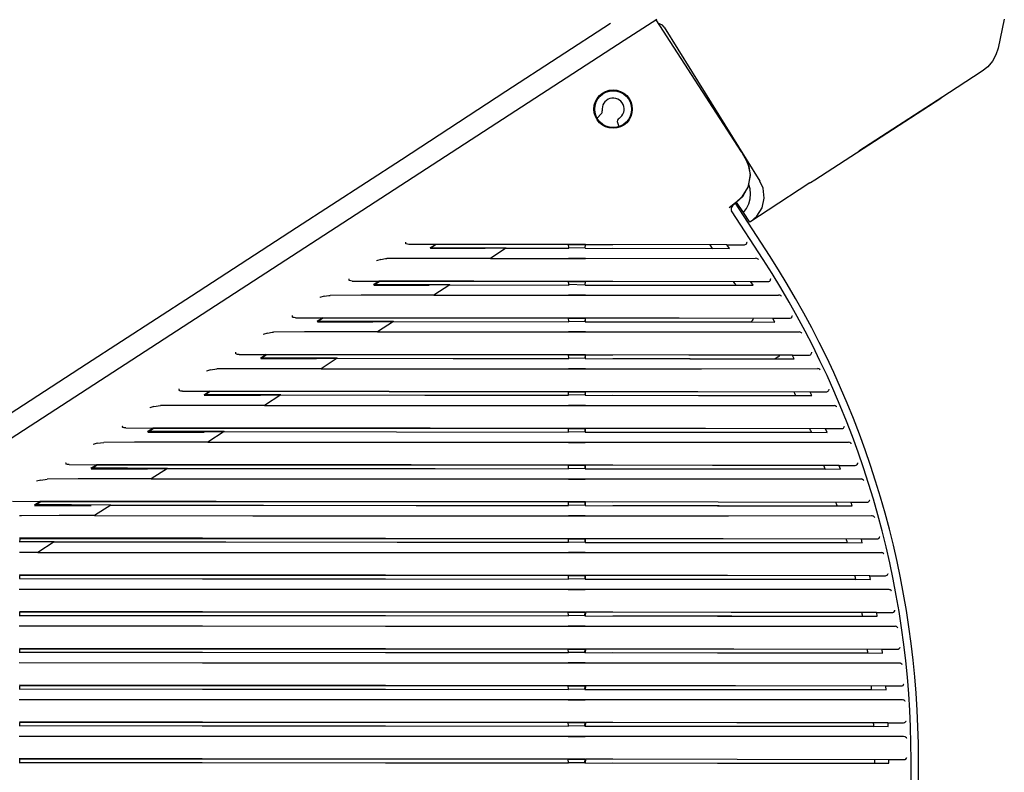
# Model space of a CAD drawing. Units: millimetres. Extents: x 4534 to 4985, y 2961 to 3544.
# Drawn here: x 4850 to 4984, y 3014 to 3116 of the extents above; entities that cross this region are included whole.
import ezdxf

# ---------------------------------------------------------------- set-up
doc = ezdxf.new("R2010")
doc.units = ezdxf.units.MM
doc.header["$LTSCALE"] = 20

msp = doc.modelspace()

# ---------------------------------------------------------------- linework, layer by layer
at = {"color": 7, "linetype": 'Continuous'}
for p, q in [((4936.91, 3116.27), (4932.49, 3113.41)), ((4948.46, 3098.26), (4936.82, 3116.21)), ((4937.29, 3115.68), (4937.13, 3115.72)), ((4984.19, 3116.32), (4983.36, 3112.38)), ((4937.91, 3115.24), (4950.93, 3094.3)), ((4932.49, 3113.41), (4775.02, 3011.28)), ((4981.19, 3109.23), (4975.56, 3105.58)), ((4976.6, 3106.26), (4964.41, 3098.35)), ((4976.64, 3106.28), (4976.6, 3106.26)), ((4958.42, 3094.46), (4975.54, 3105.57)), ((4928.81, 3102.83), (4929.37, 3103.45)), ((4931.58, 3102.24), (4931.75, 3101.7)), ((4948.46, 3098.26), (4948.47, 3098.24)), ((4957.76, 3094.04), (4952.08, 3090.35)), ((4948.71, 3090.01), (4947.78, 3091.42)), ((4951.39, 3083.63), (4947.1, 3090.24)), ((4952.24, 3084.16), (4947.62, 3091.28)), ((4952.08, 3090.35), (4949.7, 3088.81)), ((4949.56, 3088.72), (4948.71, 3090.01)), ((4949.7, 3088.81), (4949.56, 3088.72)), ((4906.08, 3085.2), (4906.81, 3085.67)), ((4906.1, 3085.18), (4906.83, 3085.65)), ((4906.13, 3085.15), (4913.58, 3085.15)), ((4924.92, 3085.65), (4906.81, 3085.67)), ((4924.94, 3085.64), (4906.83, 3085.65)), ((4916.4, 3085.17), (4914.28, 3083.78)), ((4916.4, 3085.17), (4924.95, 3085.16)), ((4924.95, 3085.21), (4924.92, 3085.65)), ((4924.92, 3085.65), (4924.92, 3085.65)), ((4924.92, 3085.65), (4924.92, 3085.65)), ((4924.92, 3085.65), (4927.2, 3085.65)), ((4924.92, 3085.65), (4927.2, 3085.65)), ((4927.2, 3085.65), (4924.92, 3085.65)), ((4924.95, 3085.21), (4924.95, 3085.16)), ((4927.17, 3085.16), (4924.95, 3085.21)), ((4927.17, 3085.16), (4927.2, 3085.65)), ((4927.17, 3085.16), (4946.8, 3085.13)), ((4927.19, 3085.16), (4927.22, 3085.64)), ((4946.47, 3085.62), (4927.2, 3085.65)), ((4930.96, 3085.64), (4927.22, 3085.64)), ((4930.96, 3085.15), (4944.45, 3085.14)), ((4944.14, 3085.62), (4944.46, 3085.13)), ((4946.49, 3085.6), (4946.47, 3085.62)), ((4946.8, 3085.13), (4946.49, 3085.6)), ((4948.79, 3085.6), (4946.49, 3085.6)), ((4914.28, 3083.78), (4924.95, 3083.78)), ((4924.92, 3083.77), (4924.95, 3083.78)), ((4927.2, 3083.77), (4924.92, 3083.77)), ((4924.92, 3083.77), (4924.92, 3083.77)), ((4924.92, 3083.77), (4927.2, 3083.77)), ((4924.95, 3083.78), (4927.17, 3083.78)), ((4927.17, 3083.78), (4950.36, 3083.79)), ((4927.17, 3083.78), (4927.2, 3083.77)), ((4950.36, 3083.79), (4950.37, 3083.79)), ((4895.5, 3080.7), (4899.13, 3080.68)), ((4898.4, 3080.21), (4899.13, 3080.68)), ((4898.42, 3080.18), (4899.15, 3080.65)), ((4898.44, 3080.15), (4905.94, 3080.15)), ((4908.76, 3080.18), (4906.61, 3078.78)), ((4908.76, 3080.18), (4924.94, 3080.16)), ((4924.94, 3080.21), (4924.92, 3080.65)), ((4924.92, 3080.65), (4924.92, 3080.65)), ((4924.92, 3080.65), (4927.2, 3080.65)), ((4924.92, 3080.65), (4924.92, 3080.65)), ((4924.92, 3080.65), (4927.2, 3080.65)), ((4927.2, 3080.65), (4924.92, 3080.65)), ((4924.94, 3080.21), (4924.94, 3080.16)), ((4927.17, 3080.16), (4924.94, 3080.21)), ((4927.17, 3080.16), (4927.2, 3080.65)), ((4927.17, 3080.16), (4950.02, 3080.12)), ((4927.19, 3080.16), (4927.22, 3080.64)), ((4949.7, 3080.61), (4927.2, 3080.65)), ((4930.95, 3080.64), (4927.22, 3080.64)), ((4930.95, 3080.15), (4947.69, 3080.14)), ((4945.2, 3080.13), (4947.7, 3080.13)), ((4949.73, 3080.6), (4949.7, 3080.61)), ((4950.02, 3080.12), (4949.73, 3080.6)), ((4952, 3080.59), (4949.73, 3080.6)), ((4906.61, 3078.78), (4924.94, 3078.78)), ((4924.91, 3078.77), (4924.94, 3078.78)), ((4924.91, 3078.77), (4924.91, 3078.77)), ((4927.2, 3078.77), (4924.91, 3078.77)), ((4924.91, 3078.77), (4927.2, 3078.77)), ((4924.94, 3078.78), (4927.17, 3078.78)), ((4927.17, 3078.78), (4927.2, 3078.77)), ((4953.47, 3078.79), (4953.49, 3078.79)), ((4887.79, 3075.71), (4891.44, 3075.69)), ((4890.71, 3075.22), (4891.44, 3075.69)), ((4890.74, 3075.18), (4891.46, 3075.66)), ((4924.94, 3075.21), (4924.91, 3075.65)), ((4924.91, 3075.65), (4924.91, 3075.65)), ((4924.91, 3075.65), (4924.91, 3075.65)), ((4924.91, 3075.65), (4927.2, 3075.65)), ((4924.91, 3075.65), (4927.2, 3075.65)), ((4927.2, 3075.65), (4924.91, 3075.65)), ((4927.17, 3075.16), (4927.2, 3075.65)), ((4927.2, 3075.16), (4927.23, 3075.64)), ((4930.95, 3075.64), (4927.23, 3075.64)), ((4952.71, 3075.59), (4952.69, 3075.61)), ((4952.98, 3075.12), (4952.71, 3075.59)), ((4954.95, 3075.59), (4952.71, 3075.59)), ((4890.75, 3075.16), (4898.3, 3075.15)), ((4901.11, 3075.19), (4898.93, 3073.78)), ((4901.11, 3075.19), (4924.94, 3075.16)), ((4924.94, 3075.21), (4924.94, 3075.16)), ((4927.17, 3075.16), (4924.94, 3075.21)), ((4945.2, 3075.13), (4949.73, 3075.13)), ((4924.91, 3073.77), (4924.94, 3073.78)), ((4927.2, 3073.77), (4924.91, 3073.77)), ((4924.91, 3073.77), (4924.91, 3073.77)), ((4924.91, 3073.77), (4927.2, 3073.77)), ((4924.94, 3073.78), (4927.17, 3073.78)), ((4927.17, 3073.78), (4927.2, 3073.77)), ((4956.26, 3073.79), (4956.3, 3073.79)), ((4880.09, 3070.72), (4883.75, 3070.7)), ((4883.02, 3070.23), (4883.75, 3070.7)), ((4883.05, 3070.19), (4883.78, 3070.66)), ((4883.05, 3070.16), (4890.65, 3070.16)), ((4893.44, 3070.2), (4891.25, 3068.78)), ((4924.94, 3070.21), (4924.91, 3070.65)), ((4924.91, 3070.65), (4924.91, 3070.65)), ((4924.91, 3070.65), (4924.91, 3070.65)), ((4924.91, 3070.65), (4927.2, 3070.65)), ((4924.91, 3070.65), (4927.2, 3070.65)), ((4927.2, 3070.65), (4924.91, 3070.65)), ((4927.17, 3070.16), (4924.94, 3070.21)), ((4924.94, 3070.21), (4924.94, 3070.16)), ((4927.17, 3070.16), (4927.2, 3070.65)), ((4927.2, 3070.16), (4927.23, 3070.64)), ((4930.94, 3070.64), (4927.23, 3070.64)), ((4945.19, 3070.13), (4953.06, 3070.13)), ((4953.43, 3070.37), (4953.04, 3070.12)), ((4955.39, 3070.59), (4955.37, 3070.61)), ((4955.63, 3070.12), (4955.39, 3070.59)), ((4957.59, 3070.59), (4955.39, 3070.59)), ((4876.23, 3068.63), (4877.09, 3068.76)), ((4924.9, 3068.77), (4924.93, 3068.78)), ((4924.9, 3068.77), (4924.9, 3068.76)), ((4927.2, 3068.77), (4924.9, 3068.77)), ((4924.9, 3068.76), (4927.2, 3068.77)), ((4924.93, 3068.78), (4927.17, 3068.78)), ((4927.17, 3068.78), (4927.2, 3068.77)), ((4958.76, 3068.79), (4958.81, 3068.79)), ((4872.38, 3065.72), (4876.06, 3065.71)), ((4875.33, 3065.24), (4876.06, 3065.71)), ((4875.36, 3065.16), (4882.99, 3065.16)), ((4875.37, 3065.19), (4876.09, 3065.66)), ((4885.76, 3065.21), (4883.56, 3063.78)), ((4924.93, 3065.21), (4924.9, 3065.65)), ((4924.9, 3065.65), (4924.9, 3065.65)), ((4924.9, 3065.65), (4924.9, 3065.65)), ((4924.9, 3065.65), (4927.2, 3065.65)), ((4924.9, 3065.65), (4927.2, 3065.65)), ((4927.2, 3065.65), (4924.9, 3065.65)), ((4927.17, 3065.16), (4924.93, 3065.21)), ((4924.93, 3065.21), (4924.93, 3065.16)), ((4927.17, 3065.16), (4927.2, 3065.65)), ((4927.2, 3065.16), (4927.23, 3065.64)), ((4930.94, 3065.64), (4927.23, 3065.64)), ((4945.19, 3065.14), (4955.83, 3065.13)), ((4957.78, 3065.59), (4957.75, 3065.6)), ((4957.99, 3065.12), (4957.78, 3065.59)), ((4959.94, 3065.58), (4957.78, 3065.59)), ((4868.52, 3063.63), (4869.39, 3063.76)), ((4924.9, 3063.76), (4924.93, 3063.78)), ((4924.9, 3063.76), (4924.9, 3063.76)), ((4927.2, 3063.76), (4924.9, 3063.76)), ((4924.9, 3063.76), (4927.2, 3063.76)), ((4924.93, 3063.78), (4927.17, 3063.78)), ((4927.17, 3063.78), (4927.2, 3063.76)), ((4960.98, 3063.79), (4961.05, 3063.78)), ((4864.68, 3060.73), (4868.37, 3060.71)), ((4867.64, 3060.24), (4868.37, 3060.71)), ((4867.68, 3060.18), (4868.41, 3060.66)), ((4924.93, 3060.2), (4924.9, 3060.65)), ((4924.9, 3060.65), (4924.9, 3060.65)), ((4924.9, 3060.65), (4927.19, 3060.65)), ((4924.9, 3060.65), (4924.9, 3060.65)), ((4924.9, 3060.65), (4927.19, 3060.65)), ((4927.19, 3060.65), (4924.9, 3060.65)), ((4927.16, 3060.16), (4927.19, 3060.65)), ((4927.21, 3060.16), (4927.23, 3060.65)), ((4930.94, 3060.64), (4927.23, 3060.65)), ((4959.89, 3060.59), (4959.87, 3060.6)), ((4960.08, 3060.11), (4959.89, 3060.59)), ((4962.03, 3060.58), (4959.89, 3060.59)), ((4867.67, 3060.16), (4875.33, 3060.16)), ((4878.07, 3060.22), (4875.86, 3058.78)), ((4927.16, 3060.16), (4924.93, 3060.2)), ((4924.93, 3060.2), (4924.93, 3060.16)), ((4945.18, 3060.14), (4957.96, 3060.13)), ((4860.81, 3058.63), (4861.69, 3058.76)), ((4924.9, 3058.76), (4924.93, 3058.78)), ((4927.19, 3058.76), (4924.9, 3058.76)), ((4924.9, 3058.76), (4924.9, 3058.76)), ((4924.9, 3058.76), (4927.19, 3058.76)), ((4924.93, 3058.78), (4927.16, 3058.78)), ((4927.16, 3058.78), (4927.19, 3058.76)), ((4962.95, 3058.79), (4963.02, 3058.78)), ((4856.97, 3055.73), (4860.68, 3055.72)), ((4859.95, 3055.25), (4860.68, 3055.72)), ((4860, 3055.18), (4860.72, 3055.66)), ((4870.37, 3055.22), (4868.16, 3053.79)), ((4924.9, 3055.65), (4924.89, 3055.65)), ((4924.89, 3055.65), (4924.89, 3055.65)), ((4924.89, 3055.65), (4927.19, 3055.65)), ((4927.19, 3055.65), (4924.89, 3055.65)), ((4924.92, 3055.2), (4924.9, 3055.65)), ((4924.9, 3055.65), (4927.19, 3055.65)), ((4927.16, 3055.16), (4927.19, 3055.65)), ((4927.21, 3055.16), (4927.24, 3055.65)), ((4930.93, 3055.64), (4927.24, 3055.65)), ((4961.75, 3055.58), (4961.73, 3055.6)), ((4961.91, 3055.11), (4961.75, 3055.58)), ((4963.86, 3055.58), (4961.75, 3055.58)), ((4859.97, 3055.15), (4867.66, 3055.16)), ((4927.16, 3055.16), (4924.92, 3055.2)), ((4924.92, 3055.2), (4924.92, 3055.17)), ((4945.18, 3055.14), (4959.83, 3055.13)), ((4853.11, 3053.63), (4853.99, 3053.77)), ((4924.89, 3053.76), (4924.92, 3053.78)), ((4924.89, 3053.76), (4924.89, 3053.76)), ((4927.19, 3053.76), (4924.89, 3053.76)), ((4924.89, 3053.76), (4927.19, 3053.76)), ((4924.92, 3053.78), (4927.16, 3053.78)), ((4927.16, 3053.78), (4927.19, 3053.76)), ((4964.67, 3053.79), (4964.76, 3053.78)), ((4849.27, 3050.74), (4852.99, 3050.72)), ((4852.26, 3050.25), (4852.99, 3050.72)), ((4852.28, 3050.15), (4859.98, 3050.15)), ((4852.31, 3050.18), (4853.03, 3050.65)), ((4862.66, 3050.23), (4860.44, 3048.79)), ((4924.92, 3050.2), (4924.89, 3050.65)), ((4924.89, 3050.65), (4924.89, 3050.65)), ((4924.89, 3050.65), (4924.89, 3050.65)), ((4924.89, 3050.65), (4927.19, 3050.65)), ((4924.89, 3050.65), (4927.19, 3050.65)), ((4927.19, 3050.65), (4924.89, 3050.65)), ((4927.16, 3050.16), (4924.92, 3050.2)), ((4924.92, 3050.2), (4924.92, 3050.17)), ((4927.16, 3050.16), (4927.19, 3050.65)), ((4927.21, 3050.16), (4927.24, 3050.65)), ((4930.93, 3050.64), (4927.24, 3050.65)), ((4963.36, 3050.58), (4963.34, 3050.6)), ((4965.46, 3050.58), (4963.36, 3050.58)), ((4963.5, 3050.11), (4963.36, 3050.58)), ((4924.89, 3048.76), (4924.92, 3048.78)), ((4927.19, 3048.76), (4924.89, 3048.76)), ((4924.89, 3048.76), (4924.89, 3048.76)), ((4924.89, 3048.76), (4927.19, 3048.76)), ((4924.92, 3048.78), (4927.16, 3048.78)), ((4927.16, 3048.78), (4927.19, 3048.76)), ((4966.15, 3048.79), (4966.25, 3048.77)), ((4854.94, 3045.23), (4850.22, 3045.24)), ((4850.27, 3045.17), (4850.3, 3045.64)), ((4850.3, 3045.64), (4850.3, 3045.65)), ((4854.94, 3045.23), (4852.72, 3043.8)), ((4924.92, 3045.2), (4924.89, 3045.65)), ((4924.89, 3045.65), (4924.89, 3045.65)), ((4924.89, 3045.65), (4927.19, 3045.65)), ((4924.89, 3045.65), (4924.89, 3045.65)), ((4924.89, 3045.65), (4927.19, 3045.65)), ((4927.19, 3045.65), (4924.89, 3045.65)), ((4927.16, 3045.16), (4924.92, 3045.2)), ((4924.92, 3045.2), (4924.92, 3045.17)), ((4927.16, 3045.16), (4927.19, 3045.65)), ((4927.21, 3045.16), (4927.24, 3045.65)), ((4930.93, 3045.65), (4927.24, 3045.65)), ((4964.75, 3045.58), (4964.73, 3045.6)), ((4964.86, 3045.11), (4964.75, 3045.58)), ((4966.82, 3045.58), (4964.75, 3045.58)), ((4852.72, 3043.8), (4850.21, 3043.8)), ((4924.89, 3043.76), (4924.92, 3043.78)), ((4924.89, 3043.76), (4924.89, 3043.76)), ((4927.19, 3043.76), (4924.89, 3043.76)), ((4924.89, 3043.76), (4927.19, 3043.76)), ((4924.92, 3043.78), (4927.16, 3043.78)), ((4927.16, 3043.78), (4927.19, 3043.76)), ((4967.41, 3043.79), (4967.52, 3043.77)), ((4850.27, 3040.24), (4850.29, 3040.64)), ((4850.29, 3040.64), (4850.29, 3040.65)), ((4924.89, 3040.65), (4924.88, 3040.65)), ((4924.88, 3040.65), (4924.88, 3040.65)), ((4924.88, 3040.65), (4927.19, 3040.65)), ((4927.19, 3040.65), (4924.88, 3040.65)), ((4924.91, 3040.2), (4924.89, 3040.65)), ((4924.89, 3040.65), (4927.19, 3040.65)), ((4927.16, 3040.16), (4927.19, 3040.65)), ((4927.21, 3040.16), (4927.24, 3040.65)), ((4930.92, 3040.65), (4927.24, 3040.65)), ((4965.9, 3040.58), (4965.88, 3040.6)), ((4966, 3040.11), (4965.9, 3040.58)), ((4967.97, 3040.58), (4965.9, 3040.58)), ((4927.16, 3040.16), (4924.91, 3040.2)), ((4924.91, 3040.2), (4924.91, 3040.17)), ((4924.88, 3038.76), (4924.91, 3038.78)), ((4927.18, 3038.76), (4924.88, 3038.76)), ((4924.88, 3038.76), (4924.88, 3038.76)), ((4924.88, 3038.76), (4927.18, 3038.76)), ((4924.91, 3038.78), (4927.15, 3038.78)), ((4927.15, 3038.78), (4927.18, 3038.76)), ((4968.45, 3038.78), (4968.57, 3038.77)), ((4850.27, 3035.23), (4850.29, 3035.65)), ((4850.29, 3035.65), (4850.29, 3035.65)), ((4924.91, 3035.2), (4924.88, 3035.65)), ((4924.88, 3035.65), (4924.88, 3035.65)), ((4924.88, 3035.65), (4927.18, 3035.65)), ((4924.88, 3035.65), (4924.88, 3035.65)), ((4924.88, 3035.65), (4927.18, 3035.65)), ((4927.18, 3035.65), (4924.88, 3035.65)), ((4927.15, 3035.16), (4924.91, 3035.2)), ((4924.91, 3035.2), (4924.91, 3035.17)), ((4927.15, 3035.16), (4927.18, 3035.65)), ((4927.22, 3035.16), (4927.25, 3035.65)), ((4930.92, 3035.65), (4927.25, 3035.65)), ((4966.84, 3035.58), (4966.82, 3035.6)), ((4966.92, 3035.11), (4966.84, 3035.58)), ((4968.89, 3035.58), (4966.84, 3035.58)), ((4969.27, 3033.78), (4969.41, 3033.76)), ((4924.88, 3033.76), (4924.91, 3033.78)), ((4924.88, 3033.76), (4924.88, 3033.76)), ((4927.18, 3033.76), (4924.88, 3033.76)), ((4924.88, 3033.76), (4927.18, 3033.76)), ((4924.91, 3033.78), (4927.15, 3033.78)), ((4927.15, 3033.78), (4927.18, 3033.76)), ((4850.26, 3030.23), (4850.29, 3030.65)), ((4850.29, 3030.65), (4850.29, 3030.65)), ((4924.91, 3030.2), (4924.88, 3030.65)), ((4924.88, 3030.65), (4924.88, 3030.65)), ((4924.88, 3030.65), (4927.18, 3030.65)), ((4924.88, 3030.65), (4924.88, 3030.65)), ((4924.88, 3030.65), (4927.18, 3030.65)), ((4927.18, 3030.65), (4924.88, 3030.65)), ((4927.15, 3030.16), (4924.91, 3030.2)), ((4924.91, 3030.2), (4924.91, 3030.17)), ((4927.15, 3030.16), (4927.18, 3030.65)), ((4927.22, 3030.16), (4927.25, 3030.65)), ((4930.92, 3030.65), (4927.25, 3030.65)), ((4967.56, 3030.58), (4967.55, 3030.6)), ((4967.62, 3030.11), (4967.56, 3030.58)), ((4969.61, 3030.58), (4967.56, 3030.58)), ((4924.88, 3028.76), (4924.91, 3028.78)), ((4924.88, 3028.76), (4924.88, 3028.76)), ((4927.18, 3028.76), (4924.88, 3028.76)), ((4924.88, 3028.76), (4927.18, 3028.76)), ((4924.91, 3028.78), (4927.15, 3028.78)), ((4927.15, 3028.78), (4927.18, 3028.76)), ((4969.89, 3028.78), (4970.03, 3028.76)), ((4850.26, 3025.23), (4850.29, 3025.65)), ((4850.29, 3025.64), (4850.29, 3025.65)), ((4924.88, 3025.65), (4924.87, 3025.65)), ((4924.87, 3025.65), (4924.87, 3025.65)), ((4924.87, 3025.65), (4927.18, 3025.65)), ((4927.18, 3025.65), (4924.87, 3025.65)), ((4924.9, 3025.19), (4924.88, 3025.65)), ((4924.88, 3025.65), (4927.18, 3025.65)), ((4927.15, 3025.16), (4924.9, 3025.19)), ((4924.9, 3025.19), (4924.9, 3025.17)), ((4927.15, 3025.16), (4927.18, 3025.65)), ((4927.22, 3025.16), (4927.25, 3025.65)), ((4930.92, 3025.65), (4927.25, 3025.65)), ((4968.08, 3025.58), (4968.06, 3025.6)), ((4968.11, 3025.11), (4968.08, 3025.58)), ((4970.12, 3025.58), (4968.08, 3025.58)), ((4924.87, 3023.76), (4924.9, 3023.78)), ((4924.87, 3023.76), (4924.87, 3023.76)), ((4927.18, 3023.76), (4924.87, 3023.76)), ((4924.87, 3023.76), (4927.18, 3023.76)), ((4924.9, 3023.78), (4927.15, 3023.78)), ((4927.15, 3023.78), (4927.18, 3023.76)), ((4850.26, 3020.23), (4850.28, 3020.65)), ((4850.28, 3020.64), (4850.28, 3020.65)), ((4924.9, 3020.19), (4924.87, 3020.65)), ((4924.87, 3020.65), (4924.87, 3020.65)), ((4924.87, 3020.65), (4927.17, 3020.65)), ((4924.87, 3020.65), (4924.87, 3020.65)), ((4924.87, 3020.65), (4927.17, 3020.65)), ((4927.17, 3020.65), (4924.87, 3020.65)), ((4927.14, 3020.16), (4927.17, 3020.65)), ((4927.22, 3020.16), (4927.25, 3020.65)), ((4930.92, 3020.65), (4927.25, 3020.65)), ((4968.38, 3020.58), (4968.37, 3020.6)), ((4968.4, 3020.11), (4968.38, 3020.58)), ((4970.42, 3020.58), (4968.38, 3020.58)), ((4927.14, 3020.16), (4924.9, 3020.19)), ((4924.9, 3020.19), (4924.9, 3020.17)), ((4924.87, 3018.76), (4924.9, 3018.78)), ((4924.87, 3018.76), (4924.87, 3018.76)), ((4927.17, 3018.76), (4924.87, 3018.76)), ((4924.87, 3018.76), (4927.17, 3018.76)), ((4924.9, 3018.78), (4927.14, 3018.78)), ((4927.14, 3018.78), (4927.17, 3018.76)), ((4850.26, 3015.23), (4850.28, 3015.65)), ((4850.28, 3015.64), (4850.28, 3015.65)), ((4924.9, 3015.19), (4924.87, 3015.65)), ((4924.87, 3015.65), (4924.87, 3015.65)), ((4924.87, 3015.65), (4927.17, 3015.65)), ((4924.87, 3015.65), (4924.87, 3015.65)), ((4924.87, 3015.65), (4927.17, 3015.65)), ((4927.17, 3015.65), (4924.87, 3015.65)), ((4924.9, 3015.19), (4924.9, 3015.17)), ((4927.14, 3015.16), (4924.9, 3015.19)), ((4927.14, 3015.16), (4927.17, 3015.65)), ((4927.22, 3015.16), (4927.25, 3015.65)), ((4930.92, 3015.65), (4927.25, 3015.65)), ((4966.52, 3015.53), (4966.52, 3015.11)), ((4968.48, 3015.58), (4968.47, 3015.6)), ((4968.48, 3015.54), (4968.48, 3015.58)), ((4970.52, 3015.58), (4968.48, 3015.58)), ((4968.48, 3015.11), (4968.48, 3015.54)), ((4971.49, 2969.37), (4971.51, 3015.54)), ((4972.49, 2967.24), (4972.52, 3015.53))]:
    msp.add_line(p, q, dxfattribs=at)
at = {"color": 7, "linetype": 'Continuous', "flags": 128}
for points in [[(4773.63, 3013.96), (4787.87, 3023.16), (4802.14, 3032.38), (4816.42, 3041.62), (4830.72, 3050.88), (4845.02, 3060.15), (4859.32, 3069.42), (4873.62, 3078.7), (4887.9, 3087.98), (4902.17, 3097.25), (4916.4, 3106.51), (4930.61, 3115.76)], [(4937.91, 3115.24), (4937.69, 3115.49), (4937.4, 3115.65), (4937.29, 3115.68)], [(4983.36, 3112.38), (4983.06, 3111.45), (4982.58, 3110.59), (4981.95, 3109.84), (4981.19, 3109.23)], [(4975.54, 3105.57), (4975.54, 3105.57), (4975.55, 3105.58)], [(4975.55, 3105.58), (4975.55, 3105.58), (4975.56, 3105.58)], [(4947.23, 3090.92), (4948.62, 3092.2), (4949.4, 3093.6), (4949.65, 3095.19), (4949.35, 3096.68), (4948.47, 3098.24)], [(4948.44, 3098.24), (4948.44, 3098.24), (4948.44, 3098.24), (4948.44, 3098.24), (4948.44, 3098.24), (4948.44, 3098.23), (4948.44, 3098.23), (4948.44, 3098.23), (4948.45, 3098.23)], [(4948.45, 3098.23), (4948.45, 3098.23), (4948.45, 3098.22), (4948.45, 3098.22), (4948.48, 3098.18), (4948.6, 3097.99), (4949.05, 3097.21), (4949.45, 3096.26), (4949.45, 3096.26)], [(4949.45, 3096.26), (4949.45, 3096.26), (4949.61, 3095.04), (4949.29, 3093.47), (4948.48, 3092.13), (4948.48, 3092.13)], [(4949.7, 3088.81), (4950.52, 3089.52), (4951.24, 3090.67), (4951.53, 3091.99), (4951.37, 3093.33), (4950.93, 3094.3)], [(4957.76, 3094.04), (4957.83, 3094.08), (4958.42, 3094.46)], [(4948.71, 3090.01), (4949.12, 3090.57), (4949.42, 3091.2), (4949.61, 3091.87), (4949.67, 3092.57), (4949.6, 3093.26), (4949.45, 3093.82)], [(4948.48, 3092.13), (4948.48, 3092.13), (4947.69, 3091.36), (4947.69, 3091.36)], [(4947.69, 3091.36), (4947.69, 3091.36), (4946.75, 3090.67)], [(4947.23, 3090.92), (4947.11, 3090.8), (4947.04, 3090.65), (4947.02, 3090.48), (4947.06, 3090.32), (4947.1, 3090.24)], [(4949.1, 3085.74), (4949.16, 3085.84), (4949.19, 3085.93), (4949.2, 3086.04), (4949.2, 3086.04)], [(4902.72, 3085.99), (4902.73, 3085.99), (4902.75, 3085.9), (4902.77, 3085.82)], [(4903.21, 3085.69), (4903, 3085.7), (4902.84, 3085.74), (4902.79, 3085.78), (4902.77, 3085.81), (4902.77, 3085.82)], [(4906.81, 3085.67), (4906.36, 3085.68), (4905.9, 3085.68), (4905.45, 3085.68), (4905, 3085.68), (4904.54, 3085.68), (4904.1, 3085.68), (4903.65, 3085.69), (4903.21, 3085.69)], [(4916.4, 3085.17), (4910.74, 3085.19), (4906.08, 3085.2)], [(4916.42, 3085.16), (4910.76, 3085.17), (4906.1, 3085.18)], [(4949.1, 3085.74), (4949.09, 3085.72), (4949.02, 3085.66), (4948.91, 3085.61), (4948.79, 3085.6)], [(4899.39, 3083.63), (4898.81, 3083.46), (4898.81, 3083.46)], [(4899.39, 3083.63), (4900.03, 3083.75), (4900.21, 3083.75)], [(4914.28, 3083.78), (4909.48, 3083.78), (4904.4, 3083.77), (4900.21, 3083.75)], [(4950.76, 3083.64), (4950.76, 3083.64), (4950.69, 3083.69), (4950.52, 3083.77), (4950.37, 3083.79)], [(4895.02, 3081), (4895.02, 3080.99), (4895.04, 3080.91), (4895.06, 3080.83)], [(4895.5, 3080.7), (4895.29, 3080.71), (4895.14, 3080.75), (4895.08, 3080.79), (4895.07, 3080.82), (4895.06, 3080.83)], [(4924.92, 3080.65), (4912.03, 3080.67), (4899.13, 3080.68)], [(4952.32, 3080.73), (4952.3, 3080.71), (4952.23, 3080.65), (4952.12, 3080.61), (4952, 3080.59)], [(4952.32, 3080.73), (4952.38, 3080.83), (4952.41, 3080.92), (4952.42, 3081.03), (4952.42, 3081.03)], [(4908.76, 3080.18), (4903.11, 3080.2), (4898.4, 3080.21)], [(4908.79, 3080.16), (4903.13, 3080.17), (4898.42, 3080.18)], [(4924.94, 3080.64), (4912.05, 3080.65), (4899.15, 3080.65)], [(4891.67, 3078.63), (4891.09, 3078.45), (4891.09, 3078.45)], [(4891.67, 3078.63), (4892.32, 3078.75), (4892.5, 3078.75)], [(4906.61, 3078.78), (4901.77, 3078.77), (4896.69, 3078.77), (4892.5, 3078.75)], [(4927.17, 3078.78), (4940.33, 3078.78), (4953.47, 3078.79)], [(4953.87, 3078.63), (4953.87, 3078.63), (4953.81, 3078.68), (4953.64, 3078.76), (4953.49, 3078.79)], [(4887.31, 3076.01), (4887.31, 3076), (4887.34, 3075.91), (4887.36, 3075.83)], [(4887.79, 3075.71), (4887.58, 3075.72), (4887.44, 3075.76), (4887.38, 3075.8), (4887.36, 3075.82), (4887.36, 3075.83)], [(4924.91, 3075.65), (4908.18, 3075.67), (4891.44, 3075.69)], [(4924.94, 3075.64), (4908.21, 3075.65), (4891.46, 3075.66)], [(4952.69, 3075.61), (4939.95, 3075.63), (4927.2, 3075.65)], [(4955.25, 3075.72), (4955.23, 3075.7), (4955.15, 3075.64), (4955.04, 3075.6), (4954.95, 3075.59)], [(4955.25, 3075.72), (4955.31, 3075.81), (4955.35, 3075.91), (4955.36, 3076.02), (4955.36, 3076.02)], [(4901.11, 3075.19), (4895.48, 3075.21), (4890.71, 3075.22)], [(4901.13, 3075.17), (4895.5, 3075.17), (4890.74, 3075.18)], [(4927.17, 3075.16), (4940.08, 3075.14), (4952.98, 3075.12)], [(4930.95, 3075.15), (4940.11, 3075.15), (4949.75, 3075.14)], [(4883.95, 3073.63), (4883.37, 3073.45), (4883.37, 3073.45)], [(4883.95, 3073.63), (4884.6, 3073.75), (4884.79, 3073.76)], [(4898.93, 3073.78), (4894.07, 3073.78), (4888.98, 3073.77), (4884.79, 3073.76)], [(4898.93, 3073.78), (4911.94, 3073.78), (4924.94, 3073.78)], [(4927.17, 3073.78), (4941.73, 3073.78), (4956.26, 3073.79)], [(4956.66, 3073.62), (4956.66, 3073.62), (4956.6, 3073.67), (4956.44, 3073.75), (4956.3, 3073.79)], [(4879.6, 3071.01), (4879.61, 3071.01), (4879.63, 3070.92), (4879.65, 3070.84)], [(4880.09, 3070.72), (4879.87, 3070.73), (4879.74, 3070.77), (4879.7, 3070.79), (4879.66, 3070.82), (4879.65, 3070.84)], [(4893.44, 3070.2), (4887.84, 3070.21), (4883.02, 3070.23)], [(4893.47, 3070.17), (4887.87, 3070.17), (4883.05, 3070.19)], [(4924.91, 3070.65), (4904.34, 3070.68), (4883.75, 3070.7)], [(4924.94, 3070.65), (4904.37, 3070.65), (4883.78, 3070.66)], [(4893.44, 3070.2), (4909.2, 3070.18), (4924.94, 3070.16)], [(4927.17, 3070.16), (4941.41, 3070.14), (4955.63, 3070.12)], [(4955.37, 3070.61), (4941.29, 3070.63), (4927.2, 3070.65)], [(4930.94, 3070.16), (4941.44, 3070.15), (4953.08, 3070.14)], [(4957.88, 3070.71), (4957.86, 3070.69), (4957.77, 3070.63), (4957.66, 3070.59), (4957.59, 3070.59)], [(4957.88, 3070.71), (4957.94, 3070.8), (4957.98, 3070.89), (4958, 3071), (4958, 3071.01)], [(4876.23, 3068.63), (4875.66, 3068.45), (4875.66, 3068.45)], [(4891.25, 3068.78), (4886.37, 3068.78), (4881.28, 3068.77), (4877.09, 3068.76)], [(4891.25, 3068.78), (4908.1, 3068.78), (4924.93, 3068.78)], [(4927.17, 3068.78), (4942.98, 3068.78), (4958.76, 3068.79)], [(4959.16, 3068.61), (4959.16, 3068.61), (4959.1, 3068.66), (4958.95, 3068.75), (4958.81, 3068.79)], [(4871.9, 3066.02), (4871.9, 3066.01), (4871.93, 3065.92), (4871.95, 3065.85)], [(4960.22, 3065.7), (4960.29, 3065.79), (4960.34, 3065.88), (4960.36, 3065.99), (4960.36, 3065.99)], [(4872.38, 3065.72), (4872.17, 3065.74), (4872.03, 3065.77), (4871.99, 3065.79), (4871.96, 3065.83), (4871.95, 3065.85)], [(4885.76, 3065.21), (4880.21, 3065.22), (4875.33, 3065.24)], [(4885.79, 3065.17), (4880.24, 3065.18), (4875.37, 3065.19)], [(4924.9, 3065.65), (4900.5, 3065.68), (4876.06, 3065.71)], [(4924.94, 3065.65), (4900.53, 3065.65), (4876.09, 3065.66)], [(4885.76, 3065.21), (4905.36, 3065.19), (4924.93, 3065.16)], [(4927.17, 3065.16), (4942.59, 3065.14), (4957.99, 3065.12)], [(4957.75, 3065.6), (4942.49, 3065.63), (4927.2, 3065.65)], [(4930.94, 3065.16), (4942.63, 3065.15), (4955.82, 3065.14)], [(4960.22, 3065.7), (4960.2, 3065.68), (4960.11, 3065.62), (4959.99, 3065.59), (4959.94, 3065.58)], [(4868.52, 3063.63), (4867.95, 3063.46), (4867.95, 3063.45)], [(4883.56, 3063.78), (4878.68, 3063.78), (4873.58, 3063.77), (4869.39, 3063.76)], [(4883.56, 3063.78), (4904.26, 3063.78), (4924.93, 3063.78)], [(4927.17, 3063.78), (4944.09, 3063.78), (4960.98, 3063.79)], [(4961.39, 3063.6), (4961.39, 3063.6), (4961.33, 3063.65), (4961.19, 3063.74), (4961.05, 3063.78)], [(4864.19, 3061.02), (4864.2, 3061.02), (4864.22, 3060.93), (4864.24, 3060.85)], [(4864.68, 3060.73), (4864.46, 3060.74), (4864.33, 3060.77), (4864.29, 3060.8), (4864.25, 3060.84), (4864.24, 3060.85)], [(4924.9, 3060.65), (4906.08, 3060.68), (4887.23, 3060.7), (4868.37, 3060.71)], [(4924.94, 3060.65), (4906.11, 3060.65), (4887.27, 3060.66), (4868.41, 3060.66)], [(4959.87, 3060.6), (4943.55, 3060.63), (4927.19, 3060.65)], [(4962.3, 3060.69), (4962.28, 3060.66), (4962.18, 3060.61), (4962.06, 3060.58), (4962.03, 3060.58)], [(4962.3, 3060.69), (4962.37, 3060.77), (4962.42, 3060.87), (4962.45, 3060.98), (4962.45, 3060.98)], [(4878.07, 3060.22), (4872.57, 3060.23), (4867.64, 3060.24)], [(4878.11, 3060.17), (4872.61, 3060.17), (4867.68, 3060.18)], [(4878.07, 3060.22), (4901.51, 3060.19), (4924.93, 3060.16)], [(4927.16, 3060.16), (4943.63, 3060.14), (4960.08, 3060.11)], [(4930.94, 3060.16), (4943.68, 3060.15), (4957.95, 3060.14)], [(4860.81, 3058.63), (4860.24, 3058.46), (4860.24, 3058.46)], [(4875.86, 3058.78), (4870.99, 3058.78), (4865.88, 3058.77), (4861.69, 3058.76)], [(4875.86, 3058.78), (4900.41, 3058.78), (4924.93, 3058.78)], [(4927.16, 3058.78), (4945.07, 3058.78), (4962.95, 3058.79)], [(4963.35, 3058.58), (4963.35, 3058.59), (4963.3, 3058.64), (4963.16, 3058.73), (4963.02, 3058.78)], [(4856.49, 3056.02), (4856.49, 3056.02), (4856.52, 3055.93), (4856.54, 3055.86)], [(4856.97, 3055.73), (4856.75, 3055.75), (4856.63, 3055.78), (4856.58, 3055.8), (4856.55, 3055.83), (4856.54, 3055.86)], [(4870.37, 3055.22), (4864.94, 3055.23), (4859.95, 3055.25)], [(4924.89, 3055.65), (4903.51, 3055.68), (4882.1, 3055.7), (4860.68, 3055.72)], [(4924.94, 3055.65), (4903.56, 3055.65), (4882.15, 3055.66), (4860.72, 3055.66)], [(4870.37, 3055.22), (4888.57, 3055.21), (4906.76, 3055.19), (4924.92, 3055.17)], [(4961.73, 3055.6), (4944.48, 3055.63), (4927.19, 3055.65)], [(4964.13, 3055.68), (4964.1, 3055.65), (4964, 3055.6), (4963.88, 3055.58), (4963.86, 3055.58)], [(4964.13, 3055.68), (4964.2, 3055.76), (4964.26, 3055.87), (4964.28, 3055.96), (4964.28, 3055.97)], [(4870.42, 3055.17), (4864.98, 3055.17), (4860, 3055.18)], [(4927.16, 3055.16), (4944.55, 3055.14), (4961.91, 3055.11)], [(4930.93, 3055.16), (4944.6, 3055.15), (4959.82, 3055.14)], [(4853.11, 3053.63), (4852.54, 3053.46), (4852.53, 3053.46)], [(4868.16, 3053.79), (4863.3, 3053.79), (4858.19, 3053.78), (4853.99, 3053.77)], [(4868.16, 3053.79), (4887.1, 3053.78), (4906.02, 3053.78), (4924.92, 3053.78)], [(4927.16, 3053.78), (4945.93, 3053.78), (4964.67, 3053.79)], [(4965.07, 3053.57), (4965.07, 3053.58), (4965.03, 3053.63), (4964.89, 3053.73), (4964.76, 3053.78)], [(4862.66, 3050.23), (4857.3, 3050.24), (4852.26, 3050.25)], [(4924.89, 3050.65), (4900.95, 3050.68), (4876.97, 3050.7), (4852.99, 3050.72)], [(4924.94, 3050.65), (4901, 3050.65), (4877.02, 3050.66), (4853.03, 3050.65)], [(4862.66, 3050.23), (4883.43, 3050.21), (4904.19, 3050.19), (4924.92, 3050.17)], [(4927.16, 3050.16), (4945.35, 3050.14), (4963.5, 3050.11)], [(4963.34, 3050.6), (4945.28, 3050.63), (4927.19, 3050.65)], [(4930.93, 3050.16), (4945.4, 3050.15), (4961.44, 3050.14)], [(4945.18, 3050.14), (4945.66, 3050.14), (4961.45, 3050.13)], [(4965.71, 3050.67), (4965.68, 3050.64), (4965.58, 3050.6), (4965.46, 3050.58)], [(4965.71, 3050.67), (4965.79, 3050.75), (4965.85, 3050.86), (4965.88, 3050.95), (4965.88, 3050.96)], [(4860.44, 3048.79), (4855.61, 3048.79), (4850.5, 3048.78), (4850.24, 3048.78)], [(4860.44, 3048.79), (4881.96, 3048.78), (4903.45, 3048.78), (4924.92, 3048.78)], [(4927.16, 3048.78), (4946.68, 3048.78), (4966.15, 3048.79)], [(4966.56, 3048.56), (4966.56, 3048.56), (4966.51, 3048.62), (4966.39, 3048.72), (4966.25, 3048.77)], [(4967.07, 3045.66), (4967.15, 3045.74), (4967.22, 3045.85), (4967.25, 3045.94), (4967.25, 3045.94)], [(4924.89, 3045.65), (4900.03, 3045.68), (4875.14, 3045.71), (4850.24, 3045.72)], [(4924.94, 3045.65), (4900.08, 3045.65), (4875.19, 3045.65), (4850.3, 3045.65)], [(4854.94, 3045.23), (4878.28, 3045.22), (4901.61, 3045.19), (4924.92, 3045.17)], [(4927.16, 3045.16), (4946.03, 3045.14), (4964.86, 3045.11)], [(4964.73, 3045.6), (4945.97, 3045.63), (4927.19, 3045.65)], [(4930.93, 3045.16), (4946.08, 3045.15), (4962.83, 3045.14)], [(4945.17, 3045.14), (4946.34, 3045.14), (4962.83, 3045.13)], [(4967.07, 3045.66), (4967.03, 3045.64), (4966.93, 3045.59), (4966.82, 3045.58)], [(4852.72, 3043.8), (4876.81, 3043.79), (4900.88, 3043.78), (4924.92, 3043.78)], [(4927.16, 3043.78), (4947.3, 3043.78), (4967.41, 3043.79)], [(4967.82, 3043.55), (4967.82, 3043.55), (4967.76, 3043.63), (4967.64, 3043.72), (4967.52, 3043.77)], [(4924.88, 3040.65), (4900.02, 3040.68), (4875.13, 3040.7), (4850.24, 3040.72)], [(4924.94, 3040.65), (4900.08, 3040.65), (4875.19, 3040.65), (4850.29, 3040.65)], [(4965.88, 3040.6), (4946.55, 3040.63), (4927.19, 3040.65)], [(4968.2, 3040.65), (4968.16, 3040.63), (4968.06, 3040.59), (4967.97, 3040.58)], [(4968.2, 3040.65), (4968.29, 3040.73), (4968.36, 3040.84), (4968.39, 3040.93), (4968.39, 3040.93)], [(4850.21, 3040.24), (4875.12, 3040.22), (4900.03, 3040.19), (4924.91, 3040.17)], [(4927.16, 3040.16), (4946.6, 3040.14), (4966, 3040.11)], [(4930.92, 3040.16), (4946.65, 3040.15), (4963.99, 3040.14)], [(4945.17, 3040.14), (4946.91, 3040.14), (4963.99, 3040.13)], [(4850.2, 3038.8), (4875.13, 3038.79), (4900.03, 3038.78), (4924.91, 3038.78)], [(4927.15, 3038.78), (4947.82, 3038.78), (4968.45, 3038.78)], [(4968.86, 3038.54), (4968.86, 3038.54), (4968.8, 3038.62), (4968.68, 3038.71), (4968.57, 3038.77)], [(4850.2, 3035.23), (4875.11, 3035.22), (4900.02, 3035.19), (4924.91, 3035.17)], [(4924.88, 3035.65), (4900.01, 3035.68), (4875.13, 3035.7), (4850.23, 3035.72)], [(4924.94, 3035.65), (4900.08, 3035.65), (4875.19, 3035.65), (4850.29, 3035.65)], [(4927.15, 3035.16), (4947.05, 3035.14), (4966.92, 3035.11)], [(4966.82, 3035.6), (4947.02, 3035.63), (4927.18, 3035.65)], [(4930.92, 3035.16), (4947.12, 3035.15), (4964.92, 3035.14)], [(4945.17, 3035.14), (4947.37, 3035.14), (4964.92, 3035.13)], [(4969.12, 3035.64), (4969.08, 3035.62), (4968.97, 3035.58), (4968.89, 3035.58)], [(4969.12, 3035.64), (4969.21, 3035.72), (4969.28, 3035.83), (4969.32, 3035.92), (4969.32, 3035.92)], [(4850.2, 3033.8), (4875.12, 3033.79), (4900.03, 3033.78), (4924.91, 3033.78)], [(4927.15, 3033.78), (4948.23, 3033.78), (4969.27, 3033.78)], [(4969.69, 3033.53), (4969.69, 3033.53), (4969.63, 3033.61), (4969.52, 3033.7), (4969.41, 3033.76)], [(4850.19, 3030.23), (4875.11, 3030.21), (4900.02, 3030.19), (4924.91, 3030.17)], [(4924.88, 3030.65), (4900.01, 3030.68), (4875.12, 3030.7), (4850.22, 3030.72)], [(4924.94, 3030.65), (4900.08, 3030.65), (4875.18, 3030.65), (4850.29, 3030.65)], [(4927.15, 3030.16), (4947.4, 3030.14), (4967.62, 3030.11)], [(4967.55, 3030.6), (4947.38, 3030.63), (4927.18, 3030.65)], [(4930.92, 3030.16), (4947.47, 3030.15), (4965.64, 3030.14)], [(4945.17, 3030.14), (4947.73, 3030.14), (4965.64, 3030.13)], [(4969.82, 3030.64), (4969.78, 3030.61), (4969.67, 3030.58), (4969.61, 3030.58)], [(4969.82, 3030.64), (4969.91, 3030.71), (4970, 3030.82), (4970.03, 3030.91), (4970.03, 3030.91)], [(4850.19, 3028.8), (4875.11, 3028.79), (4900.02, 3028.78), (4924.91, 3028.78)], [(4927.15, 3028.78), (4948.54, 3028.78), (4969.89, 3028.78)], [(4970.3, 3028.51), (4970.3, 3028.52), (4970.25, 3028.6), (4970.14, 3028.7), (4970.03, 3028.76)], [(4970.32, 3025.63), (4970.42, 3025.7), (4970.5, 3025.81), (4970.54, 3025.9), (4970.54, 3025.9)], [(4850.18, 3025.23), (4875.1, 3025.21), (4900.01, 3025.19), (4924.9, 3025.17)], [(4924.87, 3025.65), (4900, 3025.68), (4875.11, 3025.7), (4850.22, 3025.72)], [(4924.95, 3025.65), (4900.07, 3025.65), (4875.18, 3025.65), (4850.29, 3025.64)], [(4927.15, 3025.16), (4947.65, 3025.14), (4968.11, 3025.11)], [(4968.06, 3025.6), (4947.64, 3025.63), (4927.18, 3025.65)], [(4930.92, 3025.16), (4947.72, 3025.15), (4966.14, 3025.14)], [(4945.16, 3025.14), (4947.97, 3025.14), (4966.14, 3025.13)], [(4970.32, 3025.63), (4970.27, 3025.61), (4970.16, 3025.58), (4970.12, 3025.58)], [(4850.18, 3023.81), (4875.1, 3023.79), (4900.02, 3023.78), (4924.9, 3023.78)], [(4927.15, 3023.78), (4948.74, 3023.78), (4970.3, 3023.78)], [(4970.3, 3023.78), (4970.45, 3023.75), (4970.45, 3023.75)], [(4970.72, 3023.5), (4970.71, 3023.51), (4970.66, 3023.59), (4970.56, 3023.69), (4970.45, 3023.75)], [(4924.87, 3020.65), (4900, 3020.68), (4875.1, 3020.7), (4850.21, 3020.72)], [(4924.95, 3020.65), (4900.07, 3020.65), (4875.18, 3020.65), (4850.28, 3020.64)], [(4968.37, 3020.6), (4947.79, 3020.63), (4927.17, 3020.65)], [(4970.61, 3020.63), (4970.56, 3020.6), (4970.45, 3020.58), (4970.42, 3020.58)], [(4970.61, 3020.63), (4970.71, 3020.7), (4970.8, 3020.8), (4970.85, 3020.89), (4970.85, 3020.89)], [(4850.18, 3020.23), (4875.09, 3020.21), (4900, 3020.19), (4924.9, 3020.17)], [(4927.14, 3020.16), (4947.79, 3020.14), (4968.4, 3020.11)], [(4930.92, 3020.16), (4947.87, 3020.15), (4966.44, 3020.15)], [(4945.16, 3020.14), (4948.12, 3020.14), (4966.44, 3020.13)], [(4850.18, 3018.81), (4875.1, 3018.79), (4900.01, 3018.78), (4924.9, 3018.78)], [(4927.14, 3018.78), (4948.84, 3018.78), (4970.5, 3018.78)], [(4970.5, 3018.78), (4970.65, 3018.75), (4970.67, 3018.74)], [(4970.92, 3018.49), (4970.92, 3018.49), (4970.87, 3018.58), (4970.77, 3018.68), (4970.67, 3018.74)], [(4850.17, 3015.23), (4875.08, 3015.21), (4900, 3015.19), (4924.9, 3015.17)], [(4924.87, 3015.65), (4899.99, 3015.68), (4875.09, 3015.7), (4850.2, 3015.71)], [(4924.95, 3015.65), (4900.07, 3015.65), (4875.18, 3015.65), (4850.28, 3015.64)], [(4927.14, 3015.16), (4947.83, 3015.14), (4968.48, 3015.11)], [(4968.47, 3015.6), (4947.84, 3015.63), (4927.17, 3015.65)], [(4930.92, 3015.16), (4947.91, 3015.15), (4966.52, 3015.15)], [(4945.16, 3015.14), (4948.16, 3015.14), (4966.52, 3015.13)], [(4970.7, 3015.62), (4970.65, 3015.6), (4970.52, 3015.58)], [(4970.7, 3015.62), (4970.81, 3015.69), (4970.9, 3015.79), (4970.95, 3015.88), (4970.95, 3015.88)]]:
    msp.add_lwpolyline(points, dxfattribs=at)
at = {"color": 7, "linetype": 'Continuous'}
for radius in [2.61, 2.5]:
    msp.add_circle((4930.98, 3104.08), radius, dxfattribs=at)
for centre, radius, start, end in [((4930.98, 3104.08), 1.5, 302.6032, 188.6391), ((4929, 3103.78), 0.5, 317.9648, 8.6391), ((4932.05, 3102.4), 0.5, 122.6032, 197.9648), ((4846.51, 3015.61), 125, 359.9648, 32.9648), ((4846.52, 3015.6), 126, 359.9648, 32.9648), ((4846.52, 3015.6), 120, 32.5363, 32.8127), ((4949.11, 3075.91), 1, 308.5763, 343.6319), ((4953.16, 3070.79), 0.5, 302.9648, 338.3414), ((4846.52, 3015.6), 120, 24.3823, 24.6379), ((4846.52, 3015.6), 120, 21.7869, 22.0376), ((4846.52, 3015.6), 120, 19.2377, 19.4843), ((4846.52, 3015.6), 120, 16.7277, 16.9708), ((4846.52, 3015.6), 120, 14.2504, 14.4905), ((4846.52, 3015.6), 120, 11.8, 12.0378), ((4846.52, 3015.6), 120, 9.3715, 9.6073), ((4846.52, 3015.6), 120, 6.9598, 7.1942), ((4846.52, 3015.6), 120, 4.5605, 4.7939), ((4846.52, 3015.6), 120, 2.1693, 2.4021)]:
    msp.add_arc(centre, radius, start, end, dxfattribs=at)

doc.saveas('drawing.dxf')
